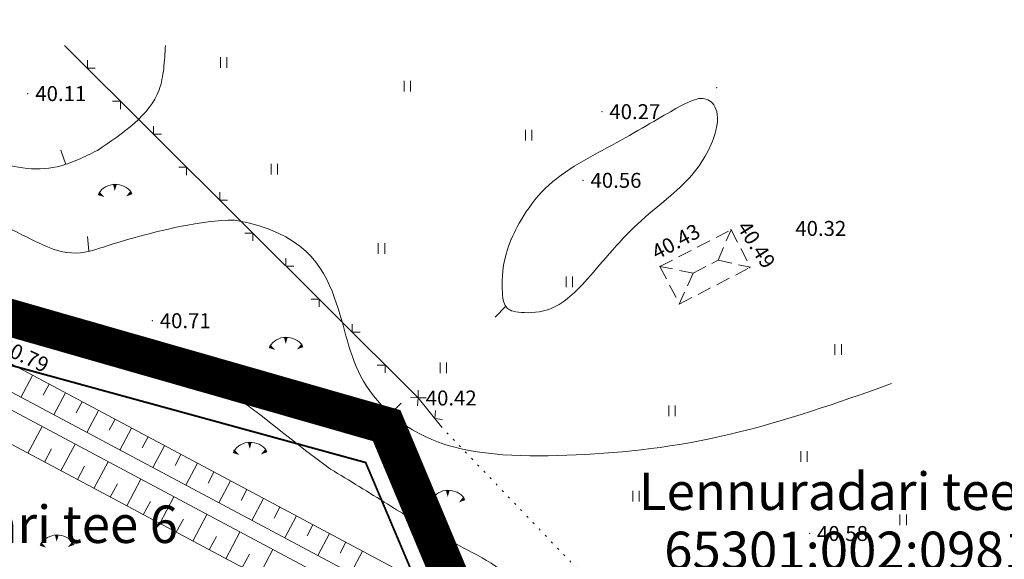
# Model space of a CAD drawing. Units: millimetres. Extents: x -23 to 681288, y -25 to 6586584.
# Drawn here: x 550991 to 551043, y 6586469 to 6586498 of the extents above; entities that cross this region are included whole.
import ezdxf

# ---------------------------------------------------------------- set-up
doc = ezdxf.new("R2010")
doc.units = ezdxf.units.MM
doc.header["$MEASUREMENT"] = 0
for name, pattern in [('DASHED', [19.05, 12.7, -6.350000000000001]), ('DOT2', [0.125, 0, -0.125]), ('HIDDEN', [0.375, 0.25, -0.125])]:
    doc.linetypes.add(name, pattern=pattern)
doc.layers.get('0').update_dxf_attribs({"color": 4})
for name, color, linetype, lineweight in [('12', 1, 'Continuous', 0), ('2d', 6, 'Continuous', 0), ('AIAD', 4, 'Continuous', 0), ('DP kraav', 96, 'Continuous', 0), ('ehit', 2, 'Continuous', 0), ('hor', 254, 'Continuous', 0), ('KORGUSED', 4, 'Continuous', 0), ('Level 1', 254, 'Continuous', 0), ('PINNAD', 3, 'Continuous', 0), ('VALLID', 4, 'Continuous', 0), ('vesi', 2, 'Continuous', 0), ('õiged piirid', 32, 'Continuous', 13)]:
    doc.layers.add(name, color=color, linetype=linetype, lineweight=lineweight)
doc.layers.add('DP ALA', color=10, linetype='DASHED')
doc.styles.get("Standard").update_dxf_attribs({"font": 'simplex.shx', "width": 0.8})

# ---------------------------------------------------------------- blocks, each defined once
blk = doc.blocks.new('HEIN_1')
at = {"color": 0, "linetype": 'Continuous'}
for p, q in [((-0.2342920581868384, 0.3797952967579477), (-0.2342920581868384, -0.3813204129328369)), ((0.2207639199477853, 0.3797952967579477), (0.2207639199477853, -0.3813204129328369))]:
    blk.add_line(p, q, dxfattribs=at)
blk = doc.blocks.new('TONGERMA_1')
at = {"layer": 'PINNAD', "color": 0, "flags": 128}
for points in [[(-0.001568985553259688, -0.3624515004002303, 0, 0.2, 0), (0.0006947243887504839, -0.004591273334076273, 0.2, 0.4, 0)], [(-0.5648792021059763, -0.6790476145655382, 0, 0.2, 0), (-0.8652883863824963, -0.4845652541807031, 0.2, 0.4, 0)], [(0.5977555248120492, -0.6502941706470751, 0, 0.2, 0), (0.8881837365011555, -0.4411996457220816, 0.2, 0.4, 0)]]:
    blk.add_lwpolyline(points, format="xyseb", dxfattribs=at)
at = {"layer": 'PINNAD', "color": 0}
blk.add_arc((0.02625831273290882, -1.061745032671332), 1.062069683872987, 35.75209585406478, 147.0813223947906, dxfattribs=at)
blk = doc.blocks.new('T1_1')
at = {"color": 0, "flags": 128}
blk.add_lwpolyline([(0, 0), (0, 0.8000000000029104)], dxfattribs=at)

msp = doc.modelspace()

# ---------------------------------------------------------------- linework, layer by layer
at = {"layer": '12', "color": 8, "linetype": 'DOT2', "lineweight": 0, "ltscale": 3}
msp.add_lwpolyline([(551024.8427706187, 6586464.434700222), (551013.3009985599, 6586476.478569238)], dxfattribs=at)
at = {"layer": '2d', "color": 8}
for p in [(551028.0469821446, 6586494.627985137), (550991.1669821446, 6586494.304985137), (551021.8949821446, 6586493.336985137), (551020.8879821446, 6586489.664985137), (551028.8099821446, 6586487.020985138), (551025.0009821446, 6586485.063985137), (551029.7959821445, 6586484.986985137), (550997.8299821445, 6586482.155985137), (551012.0669821446, 6586478.022985137), (551033.0101831416, 6586470.774891903)]:
    msp.add_point(p, dxfattribs=at)
at = {"layer": 'AIAD', "color": 8, "lineweight": 0}
for p, q in [((550994.3539951349, 6586495.665266487), (550994.3531471951, 6586496.089265639)), ((550994.3539951349, 6586495.665266487), (550994.7779942871, 6586495.666114426)), ((550996.1252938359, 6586493.901038351), (550995.7012946837, 6586493.900190412)), ((550996.1252938359, 6586493.901038351), (550996.1261417757, 6586493.477039199)), ((550997.8965925368, 6586492.136810216), (550997.895744597, 6586492.560809368)), ((550997.8965925368, 6586492.136810216), (550998.320591689, 6586492.137658156)), ((550999.6678912378, 6586490.372582082), (550999.2438920856, 6586490.371734142)), ((550999.6678912378, 6586490.372582082), (550999.6687391776, 6586489.94858293)), ((551001.4391899388, 6586488.608353946), (551001.438341999, 6586489.032353099)), ((551001.4391899388, 6586488.608353946), (551001.863189091, 6586488.609201886)), ((551003.2104886398, 6586486.844125812), (551002.7864894876, 6586486.843277873)), ((551003.2104886398, 6586486.844125812), (551003.2113365796, 6586486.42012666)), ((551004.9817873407, 6586485.079897677), (551004.9809394008, 6586485.503896829)), ((551004.9817873407, 6586485.079897677), (551005.4057864929, 6586485.080745616)), ((551006.7530860417, 6586483.315669543), (551006.3290868895, 6586483.314821604)), ((551006.7530860417, 6586483.315669543), (551006.7539339815, 6586482.891670391)), ((551008.5243847427, 6586481.551441408), (551008.5235368029, 6586481.97544056)), ((551008.5243847427, 6586481.551441408), (551008.9483838949, 6586481.552289346)), ((551010.2956834437, 6586479.787213272), (551009.8716842915, 6586479.786365333)), ((551010.2956834437, 6586479.787213272), (551010.2965313835, 6586479.363214121)), ((551012.0669821446, 6586478.022985137), (551011.6456035611, 6586478.070060495)), ((551012.0669821446, 6586478.022985137), (551012.0661342047, 6586478.446984289)), ((551012.0669821446, 6586478.022985137), (551012.0199067867, 6586477.601606554)), ((551012.0669821446, 6586478.022985137), (551012.4909812968, 6586478.023833077)), ((551012.9441766512, 6586476.925144681), (551012.9912520091, 6586477.346523264)), ((551012.9441766512, 6586476.925144681), (551013.3655552347, 6586476.878069323))]:
    msp.add_line(p, q, dxfattribs=at)
at = {"layer": 'AIAD', "color": 8, "flags": 128}
msp.add_lwpolyline([(550993.1311585236, 6586496.883221851), (551012.0669821446, 6586478.022985137), (551013.3009985599, 6586476.478569238)], dxfattribs=at)
at = {"layer": 'DP ALA', "ltscale": 0.5, "const_width": 2, "flags": 128}
msp.add_lwpolyline([(550965.5928078721, 6586088.544018087), (550757.0206095935, 6586292.850409622), (550652.0452884351, 6586396.032608569), (550751.6982488927, 6586446.161816998), (550800.5365381096, 6586387.77547413), (550837.9564303758, 6586339.390743321), (550837.9564303758, 6586339.390743321), (550866.5330524524, 6586356.594004386), (550965.4388257312, 6586415.467358702), (551012.2263503536, 6586438.986398277), (550968.1149847844, 6586453.406238248), (550978.3909301314, 6586485.703882642), (551010.3752448492, 6586476.544841637), (551026.7221620326, 6586437.546828026), (551045.3514094492, 6586432.625164828), (551046.1976727699, 6586429.116400581), (551021.2220418428, 6586421.942296769), (551008.2508637542, 6586415.26219891), (550961.369842624, 6586390.131947613), (550847.0768726447, 6586323.731082925), (550826.2900101155, 6586311.483477531), (551018.4083595175, 6586144.09659586)], close=True, dxfattribs=at)
at = {"layer": 'DP kraav', "color": 8, "flags": 128}
msp.add_lwpolyline([(550979.1013952083, 6586482.824385946), (551009.2462578675, 6586474.575374891), (551021.6274305898, 6586445.335010468), (551027.1005362727, 6586442.479193962), (551033.5637851869, 6586443.845996387)], dxfattribs=at)
at = {"layer": 'ehit', "color": 8, "linetype": 'HIDDEN', "lineweight": 0, "ltscale": 3}
for p, q in [((551025.0042868339, 6586485.057579614), (551028.8099821442, 6586487.020985138)), ((551028.1144030426, 6586485.390782402), (551028.8099821442, 6586487.020985138)), ((551028.8099821442, 6586487.020985138), (551029.8460276403, 6586485.01280423)), ((551025.0042868333, 6586485.057579615), (551026.04033233, 6586483.049398708)), ((551026.0403323302, 6586483.049398708), (551029.84602764, 6586485.01280423)), ((551026.7857274872, 6586484.705302166), (551028.1144030406, 6586485.390782403))]:
    msp.add_line(p, q, dxfattribs=at)
at = {"layer": 'ehit', "color": 8, "linetype": 'HIDDEN', "ltscale": 3}
for p, q in [((551026.7857274878, 6586484.705302166), (551025.0042868339, 6586485.057579614)), ((551028.1144030426, 6586485.390782402), (551029.84602764, 6586485.01280423)), ((551026.7857274878, 6586484.705302166), (551026.04033233, 6586483.049398708))]:
    msp.add_line(p, q, dxfattribs=at)
at = {"layer": 'hor', "color": 8, "linetype": 'DASHED', "lineweight": 0, "ltscale": 3}
for points, knots in [([(550994.8912540841, 6586491.266215268), (550996.2858609136, 6586492.204036671), (550998.4167268071, 6586493.636965009), (550998.477355419, 6586496.04753162), (550998.5285771004, 6586496.883221851)], [0, 0, 0, 0, 0.6544789298529734, 1, 1, 1, 1]), ([(550982.035096893, 6586494.009548144), (550983.3985560412, 6586493.723001015), (550985.9998255717, 6586493.176313339), (550988.8946207471, 6586490.531629928), (550992.3955185692, 6586490.008862383), (550994.1905163373, 6586490.913528285), (550994.8912540842, 6586491.266215268)], [0, 0, 0, 0, 4.099320089583966, 7.820869777616918, 11.46578838863633, 13.79740515867626, 13.79740515867626, 13.79740515867626, 13.79740515867626])]:
    msp.add_open_spline(points, degree=3, knots=knots, dxfattribs=at)
at = {"layer": 'hor', "color": 8, "lineweight": 0}
msp.add_open_spline([(551017.0445730141, 6586486.515278548), (551017.0445730141, 6586486.515278548), (551017.4883254796, 6586487.530395665), (551019.184448149, 6586489.895716495), (551022.7936380705, 6586491.669705972), (551026.2844923998, 6586493.798495177), (551027.2311627249, 6586494.153292614), (551027.9411666696, 6586493.857627701), (551028.296168642, 6586492.615833234), (551026.8761607525, 6586489.659184106), (551023.5628074093, 6586487.412129852), (551020.6044560384, 6586483.627616218), (551019.0069471629, 6586482.563221615), (551017.2319373011, 6586482.563221615), (551016.6402641447, 6586482.858886528), (551016.5219333564, 6586483.805013791), (551016.6008205487, 6586485.50016143), (551017.0445730141, 6586486.515278548)], degree=3, knots=[0, 0, 0, 0, 0.03571428571428571, 0.07142857142857142, 0.1428571428571428, 0.2142857142857143, 0.2857142857142857, 0.3571428571428571, 0.4285714285714285, 0.4999999999999999, 0.5714285714285713, 0.6428571428571427, 0.7142857142857141, 0.7857142857142855, 0.8571428571428569, 0.9285714285714283, 1, 1, 1, 1], dxfattribs=at)
at = {"layer": 'hor', "color": 8, "lineweight": 0, "ltscale": 3}
msp.add_open_spline([(550981.5829986876, 6586492.653859069), (550983.9941967636, 6586489.942483287), (550989.5700908803, 6586487.532370163), (550992.8854882346, 6586485.574153398), (550994.6938867916, 6586485.875416056), (550996.0291206802, 6586486.415250129), (551000.4204822219, 6586487.532370163), (551002.2288807788, 6586487.532370163)], degree=3, dxfattribs=at)
at = {"layer": 'hor', "color": 8}
msp.add_open_spline([(551037.4062146266, 6586478.802079154), (551035.3222772217, 6586478.034273279), (551028.6254400046, 6586475.71684856), (551021.0743590607, 6586474.859746467), (551012.926721782, 6586474.859746467), (551008.4756991363, 6586478.855168933), (551008.0230552894, 6586483.227519715), (551005.9107013256, 6586486.92140124), (551002.2288807787, 6586487.532370166)], degree=3, knots=[0, 0, 0, 0, 0.1539254917222581, 0.3231403933778064, 0.4923552950333547, 0.661570196688903, 0.8307850983444514, 1, 1, 1, 1], dxfattribs=at)
at = {"layer": 'hor', "color": 8, "linetype": 'DASHED', "ltscale": 3}
msp.add_open_spline([(550977.2348072398, 6586485.523136627), (550979.6904002699, 6586485.100871665), (550984.9081833172, 6586484.203619178), (550991.3404199535, 6586481.937908068), (550999.8184570221, 6586480.766221819), (551003.9822961424, 6586476.678890397), (551007.3630464002, 6586474.223816982)], degree=3, knots=[0, 0, 0, 0, 7.458229180390647, 15.84766746847681, 20.4604529164157, 32.67929765085334, 32.67929765085334, 32.67929765085334, 32.67929765085334], dxfattribs=at)
at = {"layer": 'hor', "color": 8, "linetype": 'DASHED', "lineweight": 0, "ltscale": 3}
msp.add_spline([(551007.3630464001, 6586474.223816982), (551010.4387489851, 6586472.339573029), (551012.9450569535, 6586470.821470614), (551016.8943914498, 6586468.54431699), (551019.096908152, 6586466.494879417), (551020.1601895926, 6586465.128587701), (551020.3120876275, 6586463.990009745), (551020.568359199, 6586463.108215458)], degree=3, dxfattribs=at)
at = {"layer": 'Level 1', "color": 32, "lineweight": 13, "flags": 128}
msp.add_lwpolyline([(551002.99, 6586545.83), (550977.11, 6586512.9), (550985.75, 6586504.4), (550979.8200000001, 6586485.21), (550979.09, 6586482.83), (550988.92, 6586480.140000001), (551009.25, 6586474.57), (551023.1900000001, 6586441.65), (551085.31, 6586459.65), (551072.48, 6586489.96), (551040.79, 6586514.8), (551002.99, 6586545.83)], close=True, dxfattribs=at)
at = {"layer": 'VALLID', "color": 8, "lineweight": 0}
for p, q in [((550991.4214196461, 6586479.231209052), (550990.796402081, 6586478.057264364)), ((550992.3041115007, 6586478.761256832), (550991.9916027181, 6586478.174284487)), ((550993.1868033553, 6586478.291304611), (550992.5617857905, 6586477.117359922)), ((550994.06949521, 6586477.821352391), (550993.7569864271, 6586477.234380045)), ((550994.9521870646, 6586477.35140017), (550994.3271694994, 6586476.17745548)), ((550991.1695494602, 6586475.066788517), (550991.9281742412, 6586476.491682124)), ((550995.8348789192, 6586476.881447949), (550995.5223701365, 6586476.294475603)), ((550996.7175707738, 6586476.411495727), (550996.0925532085, 6586475.237551038)), ((550992.9349331694, 6586474.126884076), (550993.6935579507, 6586475.551777682)), ((550997.6002626284, 6586475.941543506), (550997.2877538457, 6586475.354571163)), ((550998.482954483, 6586475.471591286), (550997.8579369176, 6586474.297646597)), ((550992.0522413148, 6586474.596836297), (550992.4315537054, 6586475.309283099)), ((550999.3656463376, 6586475.001639066), (550999.0531375549, 6586474.414666721)), ((550993.8176250239, 6586473.656931855), (550994.1969374146, 6586474.369378659)), ((550994.7003168785, 6586473.186979634), (550995.4589416601, 6586474.611873242)), ((551000.2483381922, 6586474.531686845), (550999.6233206269, 6586473.357742155)), ((551001.1310300468, 6586474.061734623), (551000.8185212644, 6586473.47476228)), ((550995.5830087331, 6586472.717027413), (550995.9623211236, 6586473.429474217)), ((550996.4657005877, 6586472.247075193), (550997.224325369, 6586473.6719688)), ((551002.0137219015, 6586473.591782403), (551001.388704336, 6586472.417837713)), ((551002.8964137561, 6586473.121830182), (551002.5839049736, 6586472.534857837)), ((550997.3483924423, 6586471.777122973), (550997.7277048328, 6586472.489569775)), ((550998.231084297, 6586471.307170752), (550998.9897090781, 6586472.732064358)), ((551003.7791056107, 6586472.651877961), (551003.154088046, 6586471.477933273)), ((550999.9964680062, 6586470.367266309), (551000.755092787, 6586471.792159918)), ((551004.6617974653, 6586472.181925742), (551004.3492886826, 6586471.594953395)), ((550999.1137761516, 6586470.83721853), (550999.4930885421, 6586471.549665333)), ((551005.5444893199, 6586471.711973521), (551004.9194717543, 6586470.538028831)), ((551006.4271811745, 6586471.242021299), (551006.1146723919, 6586470.655048954)), ((551001.7618517154, 6586469.427361867), (551002.5204764968, 6586470.852255475)), ((551007.3098730291, 6586470.772069078), (551006.6848554637, 6586469.59812439)), ((551000.8791598608, 6586469.897314088), (551001.2584722514, 6586470.609760893)), ((551008.1925648837, 6586470.302116858), (551007.880056101, 6586469.715144513)), ((551002.64454357, 6586468.957409648), (551003.0238559606, 6586469.669856451)), ((551003.5272354245, 6586468.487457427), (551004.2858602057, 6586469.912351033)), ((551009.0752567383, 6586469.832164637), (551008.4502391731, 6586468.658219948))]:
    msp.add_line(p, q, dxfattribs=at)
at = {"layer": 'vesi', "color": 8, "flags": 128}
for points in [[(550964.9914205448, 6586490.727203561), (550988.9819821445, 6586480.529985137), (551019.3139821446, 6586464.380985137), (551021.7009821446, 6586461.958985137)], [(550964.384341855, 6586489.540127761), (550988.4082531161, 6586479.32873402), (551018.5094747029, 6586463.302602298), (551020.8420654803, 6586461.22933422)], [(550963.9963256672, 6586488.781404656), (550988.0415524654, 6586478.560950721), (551017.9952713288, 6586462.61335063), (551020.0874642278, 6586460.490480416)], [(550963.2594744748, 6586487.340572957), (550987.3451799426, 6586477.102913512), (551017.0187879214, 6586461.304446702), (551020.5619821446, 6586458.192985137)]]:
    msp.add_lwpolyline(points, dxfattribs=at)
at = {"layer": 'õiged piirid', "const_width": 0.1, "flags": 128}
msp.add_lwpolyline([(550979.09, 6586482.83), (550978.4400000001, 6586480.75), (550970.48, 6586455.11), (551014.31, 6586439.02), (551023.1900000001, 6586441.65), (551009.25, 6586474.57), (550988.92, 6586480.140000001), (550979.09, 6586482.83)], close=True, dxfattribs=at)

# ---------------------------------------------------------------- block references
at = {"layer": '12', "color": 8, "lineweight": 0, "ltscale": 3, "xscale": 0.75, "yscale": 0.75, "zscale": 0.75}
for p in [(551001.661814111, 6586495.968558974), (551011.4790790371, 6586494.695034598), (551017.9847024977, 6586492.074873814), (551004.3667040592, 6586490.255147146), (551010.1035472688, 6586486.024995227), (551020.1555301436, 6586484.227546614), (551034.54757353, 6586480.609115276), (551013.4172897, 6586479.631060234), (551025.6595065854, 6586477.331418892), (551032.7157472128, 6586474.888770822), (551023.7218675456, 6586472.774127073), (551038.0264622024, 6586471.504569961)]:
    msp.add_blockref('HEIN_1', p, dxfattribs=at)
at = {"layer": '12', "color": 8, "lineweight": 0}
for p in [(550995.8243015984, 6586489.452464824), (551004.9745946426, 6586481.270065737), (551003.0482199407, 6586475.654693231), (551013.6432976142, 6586473.087664357), (550992.7134622418, 6586470.694766368)]:
    msp.add_blockref('TONGERMA_1', p, dxfattribs=at)
at = {"layer": 'hor', "color": 8, "lineweight": 0, "ltscale": 3}
for p, rotation in [((550993.1951339466, 6586490.519240774), 19.06158860632739), ((550994.4268846024, 6586485.868449533), 5.227117981566507)]:
    msp.add_blockref('T1_1', p, dxfattribs=dict(at, rotation=rotation))
at = {"layer": 'hor', "color": 8, "lineweight": 0}
for p, rotation in [((551016.7449533999, 6586482.928497558), 136.0317110143338), ((551010.5799432677, 6586477.19626556), 313.8937928406449)]:
    msp.add_blockref('T1_1', p, dxfattribs=dict(at, rotation=rotation))

# ---------------------------------------------------------------- texts
at = {"layer": 'KORGUSED', "color": 8}
for s, p in [('40.11', (550991.5669821446, 6586493.904985137)), ('40.27', (551022.2949821446, 6586492.936985138)), ('40.56', (551021.2879821445, 6586489.264985137)), ('40.32', (551032.2491394298, 6586486.693065153)), ('40.71', (550998.2299821445, 6586481.755985137)), ('40.42', (551012.4669821445, 6586477.622985137)), ('40.58', (551033.4101831416, 6586470.374891901))]:
    msp.add_text(s, height=0.8, dxfattribs=at).set_placement(p)
for s, height, rotation, p in [('40.43', 0.8000000000000002, 28.09063737203033, (551024.8403707594, 6586485.397777088)), ('40.49', 0.8, 302.4707179560631, (551029.0954726406, 6586487.159891479)), ('40.79', 0.8, 334.7724640729643, (550989.575664047, 6586480.51555141))]:
    msp.add_text(s, height=height, rotation=rotation, dxfattribs=at).set_placement(p)
at = {"layer": 'õiged piirid'}
for s, p in [('Lennuradari tee 4', (551023.8771284658, 6586472.033711378)), ('Lennuradari tee 6', (550976.8038169565, 6586470.266652577)), ('65301:002:0981', (551025.2284893764, 6586468.8739228))]:
    msp.add_text(s, height=2, rotation=359.9999716920676, dxfattribs=at).set_placement(p)

doc.saveas('drawing.dxf')
